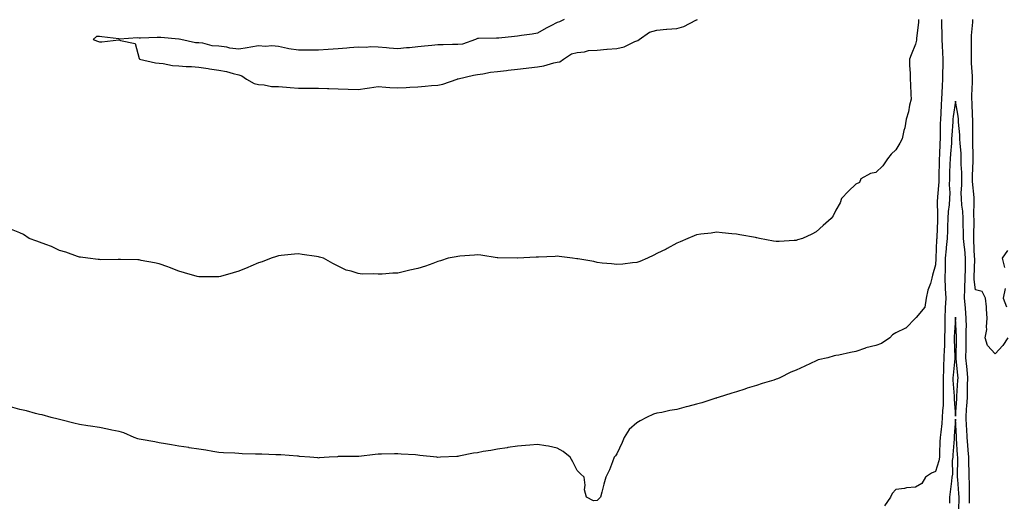
# Model space of a CAD drawing. Units: inches. Extents: x 942083 to 944723, y 7192298 to 7194938.
# Drawn here: x 942588 to 943083, y 7193570 to 7193812 of the extents above; entities that cross this region are included whole.
import ezdxf

# ---------------------------------------------------------------- set-up
doc = ezdxf.new("R2010")
doc.units = ezdxf.units.IN
doc.header["$MEASUREMENT"] = 0
doc.layers.add('Contour_94207192', color=7, linetype='Continuous', true_color=0x3034c4)

msp = doc.modelspace()

# ---------------------------------------------------------------- linework, layer by layer
at = {"layer": 'Contour_94207192'}
for points in [[(942861.57, 7193811.92, 3191), (942859.21, 7193810.75, 3191), (942858.05, 7193810.46, 3191), (942854.9, 7193808.76, 3191), (942852.49, 7193807.49, 3191), (942848.05, 7193805.1, 3191), (942845.39, 7193804.58, 3191), (942840.03, 7193803.91, 3191), (942838.05, 7193803.56, 3191), (942836.63, 7193803.35, 3191), (942828.69, 7193802.56, 3191), (942828.05, 7193802.47, 3191), (942827.51, 7193802.47, 3191), (942818.56, 7193802.43, 3191), (942818.05, 7193802.41, 3191), (942817.69, 7193802.27, 3191), (942817, 7193801.92, 3191), (942810.38, 7193799.6, 3191), (942808.05, 7193799.38, 3191), (942805.49, 7193799.36, 3191), (942800.75, 7193799.22, 3191), (942798.05, 7193799.21, 3191), (942794.99, 7193798.85, 3191), (942791.37, 7193798.6, 3191), (942788.05, 7193798.19, 3191), (942783.86, 7193797.74, 3191), (942782.34, 7193797.64, 3191), (942778.05, 7193797.12, 3191), (942773.61, 7193797.47, 3191), (942772.31, 7193797.66, 3191), (942768.05, 7193798.05, 3191), (942764.24, 7193798.11, 3191), (942762.06, 7193797.92, 3191), (942758.05, 7193797.96, 3191), (942753.78, 7193797.64, 3191), (942752.43, 7193797.53, 3191), (942748.05, 7193797.23, 3191), (942743.05, 7193796.92, 3191), (942738.05, 7193796.57, 3191), (942733.43, 7193796.53, 3191), (942732.66, 7193796.53, 3191), (942728.05, 7193796.49, 3191), (942723.28, 7193797.15, 3191), (942722.58, 7193797.39, 3191), (942718.05, 7193798.29, 3191), (942714.75, 7193798.62, 3191), (942711.53, 7193798.44, 3191), (942708.05, 7193798.72, 3191), (942704.21, 7193798.09, 3191), (942702.31, 7193797.66, 3191), (942698.05, 7193797.06, 3191), (942693.65, 7193797.51, 3191), (942692.02, 7193797.96, 3191), (942688.05, 7193798.5, 3191), (942684.74, 7193798.62, 3191), (942679.95, 7193800.03, 3191), (942678.05, 7193800.12, 3191), (942676.41, 7193800.28, 3191), (942668.95, 7193801.92, 3191), (942668.16, 7193802.04, 3191), (942668.05, 7193802.06, 3191), (942667.9, 7193802.06, 3191), (942658.92, 7193802.8, 3191), (942658.05, 7193802.84, 3191), (942657.1, 7193802.88, 3191), (942648.71, 7193802.58, 3191), (942648.05, 7193802.62, 3191), (942647.29, 7193802.68, 3191), (942638.23, 7193802.1, 3191), (942638.05, 7193802.12, 3191), (942637.83, 7193802.13, 3191), (942629.3, 7193803.17, 3191), (942628.05, 7193803.35, 3191), (942626.65, 7193803.33, 3191), (942624.97, 7193801.92, 3191), (942627.15, 7193801.02, 3191), (942628.05, 7193800.77, 3191), (942629.35, 7193800.63, 3191), (942637.82, 7193801.69, 3191), (942638.05, 7193801.65, 3191), (942638.67, 7193801.31, 3191), (942645.98, 7193799.85, 3191), (942648.05, 7193792.41, 3191), (942648.2, 7193792.08, 3191), (942648.17, 7193791.92, 3191), (942656.31, 7193790.18, 3191), (942658.05, 7193789.97, 3191), (942660.17, 7193789.79, 3191), (942664.87, 7193788.74, 3191), (942668.05, 7193788.56, 3191), (942671.69, 7193788.27, 3191), (942674.41, 7193788.29, 3191), (942678.05, 7193787.96, 3191), (942682.7, 7193787.27, 3191), (942683.31, 7193787.17, 3191), (942688.05, 7193786.49, 3191), (942691.98, 7193785.85, 3191), (942695.25, 7193784.71, 3191), (942698.05, 7193784.09, 3191), (942699.67, 7193783.54, 3191), (942701.89, 7193781.92, 3191), (942705.87, 7193779.75, 3191), (942708.05, 7193779.22, 3191), (942710.89, 7193779.07, 3191), (942714.46, 7193778.33, 3191), (942718.05, 7193778.19, 3191), (942722.09, 7193777.88, 3191), (942723.87, 7193777.74, 3191), (942728.05, 7193777.43, 3191), (942732.59, 7193777.39, 3191), (942733.55, 7193777.41, 3191), (942738.05, 7193777.37, 3191), (942742.73, 7193777.23, 3191), (942743.29, 7193777.17, 3191), (942748.05, 7193777.06, 3191), (942753.03, 7193776.94, 3191), (942753.07, 7193776.94, 3191), (942758.05, 7193776.8, 3191), (942762.61, 7193777.37, 3191), (942763.71, 7193777.58, 3191), (942768.05, 7193778.19, 3191), (942771.98, 7193777.99, 3191), (942773.92, 7193777.78, 3191), (942778.05, 7193777.6, 3191), (942782.2, 7193777.76, 3191), (942784.06, 7193777.92, 3191), (942788.05, 7193778.09, 3191), (942791.63, 7193778.35, 3191), (942794.86, 7193778.74, 3191), (942798.05, 7193778.97, 3191), (942800.61, 7193779.36, 3191), (942807.72, 7193781.92, 3191), (942807.94, 7193782.04, 3191), (942808.05, 7193782.06, 3191), (942808.22, 7193782.08, 3191), (942816.03, 7193783.93, 3191), (942818.05, 7193784.3, 3191), (942820.75, 7193784.62, 3191), (942824.45, 7193785.53, 3191), (942828.05, 7193785.85, 3191), (942832.5, 7193786.37, 3191), (942833.45, 7193786.51, 3191), (942838.05, 7193787.02, 3191), (942842.51, 7193787.45, 3191), (942843.84, 7193787.7, 3191), (942848.05, 7193788.19, 3191), (942851.31, 7193788.66, 3191), (942856.33, 7193790.2, 3191), (942858.05, 7193790.51, 3191), (942859.26, 7193790.71, 3191), (942861.23, 7193791.92, 3191), (942865.28, 7193794.69, 3191), (942868.05, 7193795.28, 3191), (942871.8, 7193795.67, 3191), (942873.68, 7193796.28, 3191), (942878.05, 7193796.57, 3191), (942882.98, 7193796.98, 3191), (942883.13, 7193797, 3191), (942888.05, 7193797.41, 3191), (942891.71, 7193798.27, 3191), (942896.94, 7193800.81, 3191), (942898.05, 7193801.2, 3191), (942898.58, 7193801.39, 3191), (942899.19, 7193801.92, 3191), (942904.45, 7193805.53, 3191), (942908.05, 7193806.57, 3191), (942912.94, 7193807.04, 3191), (942913.16, 7193807.02, 3191), (942918.05, 7193807.41, 3191), (942921.64, 7193808.33, 3191), (942927.69, 7193811.57, 3191), (942928.05, 7193811.71, 3191), (942928.22, 7193811.74, 3191), (942928.48, 7193811.92, 3191)], [(943051.06, 7193811.92, 3192), (943050.99, 7193808.99, 3192), (943051.23, 7193805.1, 3192), (943051.17, 7193801.92, 3192), (943051.31, 7193798.66, 3192), (943051.55, 7193795.42, 3192), (943051.68, 7193791.92, 3192), (943051.68, 7193788.29, 3192), (943051.58, 7193785.44, 3192), (943051.58, 7193781.92, 3192), (943051.41, 7193778.56, 3192), (943051.23, 7193775.1, 3192), (943051.08, 7193771.92, 3192), (943050.82, 7193769.15, 3192), (943050.76, 7193764.62, 3192), (943050.54, 7193761.92, 3192), (943050.43, 7193759.54, 3192), (943050.38, 7193754.24, 3192), (943050.29, 7193751.92, 3192), (943050.17, 7193749.81, 3192), (943050.05, 7193743.91, 3192), (943049.94, 7193741.92, 3192), (943049.89, 7193740.08, 3192), (943049.77, 7193733.64, 3192), (943049.71, 7193731.92, 3192), (943049.68, 7193730.28, 3192), (943048.99, 7193722.86, 3192), (943048.97, 7193721.92, 3192), (943048.91, 7193721.06, 3192), (943049.05, 7193712.92, 3192), (943048.99, 7193711.92, 3192), (943048.96, 7193711, 3192), (943048.68, 7193702.56, 3192), (943048.67, 7193701.92, 3192), (943048.61, 7193701.37, 3192), (943048.19, 7193692.06, 3192), (943048.17, 7193691.92, 3192), (943048.17, 7193691.8, 3192), (943048.05, 7193688.7, 3192), (943046.59, 7193683.38, 3192), (943046.14, 7193681.92, 3192), (943045.47, 7193679.34, 3192), (943044.12, 7193675.85, 3192), (943043.4, 7193671.92, 3192), (943042.64, 7193667.33, 3192), (943038.3, 7193662.17, 3192), (943038.15, 7193661.92, 3192), (943038.11, 7193661.86, 3192), (943038.05, 7193661.86, 3192), (943033.07, 7193656.9, 3192), (943033.02, 7193656.9, 3192), (943028.05, 7193654.5, 3192), (943026.45, 7193653.52, 3192), (943025.07, 7193651.92, 3192), (943020.89, 7193649.07, 3192), (943018.05, 7193648.17, 3192), (943013.11, 7193646.86, 3192), (943012.9, 7193646.78, 3192), (943008.05, 7193645.1, 3192), (943005.33, 7193644.65, 3192), (942999.41, 7193643.29, 3192), (942998.05, 7193643.03, 3192), (942997.12, 7193642.84, 3192), (942993.95, 7193641.92, 3192), (942989.05, 7193640.92, 3192), (942988.05, 7193640.4, 3192), (942985.16, 7193639.03, 3192), (942982.32, 7193637.66, 3192), (942978.05, 7193635.69, 3192), (942975.29, 7193634.69, 3192), (942969.9, 7193631.92, 3192), (942968.63, 7193631.35, 3192), (942968.05, 7193631.14, 3192), (942966.91, 7193630.77, 3192), (942961.03, 7193628.93, 3192), (942958.05, 7193627.97, 3192), (942953.39, 7193626.59, 3192), (942952.34, 7193626.22, 3192), (942948.05, 7193624.81, 3192), (942945.76, 7193624.21, 3192), (942938.8, 7193621.92, 3192), (942938.23, 7193621.74, 3192), (942938.05, 7193621.71, 3192), (942937.73, 7193621.61, 3192), (942930.63, 7193619.34, 3192), (942928.05, 7193618.58, 3192), (942923.56, 7193617.43, 3192), (942922.73, 7193617.25, 3192), (942918.05, 7193615.94, 3192), (942914.54, 7193615.42, 3192), (942910.63, 7193614.5, 3192), (942908.05, 7193614.05, 3192), (942906.34, 7193613.64, 3192), (942902.81, 7193611.92, 3192), (942899.68, 7193610.28, 3192), (942898.05, 7193609.3, 3192), (942894.13, 7193605.83, 3192), (942891.61, 7193601.92, 3192), (942890.59, 7193599.38, 3192), (942888.05, 7193593.72, 3192), (942887.31, 7193592.66, 3192), (942886.71, 7193591.92, 3192), (942885.76, 7193589.63, 3192), (942884.34, 7193585.63, 3192), (942882.48, 7193581.92, 3192), (942881.47, 7193578.5, 3192), (942880.51, 7193574.38, 3192), (942879.85, 7193571.92, 3192), (942879, 7193570.98, 3192), (942878.05, 7193570.2, 3192)], [(943039.43, 7193811.92, 3191), (943039.44, 7193810.53, 3191), (943038.5, 7193802.37, 3191), (943038.51, 7193801.92, 3191), (943038.5, 7193801.47, 3191), (943038.05, 7193799.58, 3191), (943035.74, 7193794.22, 3191), (943034.91, 7193791.92, 3191), (943035.04, 7193788.91, 3191), (943035.23, 7193784.75, 3191), (943035.34, 7193781.92, 3191), (943035.46, 7193779.32, 3191), (943035.69, 7193774.28, 3191), (943035.79, 7193771.92, 3191), (943035.05, 7193768.91, 3191), (943034.39, 7193765.59, 3191), (943033.34, 7193761.92, 3191), (943032.57, 7193757.41, 3191), (943032.2, 7193756.08, 3191), (943031.36, 7193751.92, 3191), (943030.14, 7193749.83, 3191), (943028.05, 7193746.49, 3191), (943025.7, 7193744.26, 3191), (943023.87, 7193741.92, 3191), (943021.64, 7193738.33, 3191), (943018.05, 7193735.05, 3191), (943015.4, 7193734.56, 3191), (943010.6, 7193731.92, 3191), (943009.87, 7193730.1, 3191), (943008.05, 7193729.19, 3191), (943004.36, 7193725.61, 3191), (943000.75, 7193721.92, 3191), (943000.22, 7193719.75, 3191), (942998.05, 7193716.16, 3191), (942996.67, 7193713.29, 3191), (942995.55, 7193711.92, 3191), (942991.65, 7193708.33, 3191), (942988.05, 7193705.22, 3191), (942985.93, 7193704.05, 3191), (942981.17, 7193701.92, 3191), (942978.77, 7193701.2, 3191), (942978.05, 7193700.94, 3191), (942977, 7193700.87, 3191), (942969.53, 7193700.44, 3191), (942968.05, 7193700.32, 3191), (942966.64, 7193700.51, 3191), (942959.6, 7193701.92, 3191), (942958.34, 7193702.21, 3191), (942958.05, 7193702.29, 3191), (942957.59, 7193702.37, 3191), (942949.81, 7193703.68, 3191), (942948.05, 7193704.01, 3191), (942945.74, 7193704.24, 3191), (942940.82, 7193704.69, 3191), (942938.05, 7193705.01, 3191), (942935.33, 7193704.63, 3191), (942930.18, 7193704.05, 3191), (942928.05, 7193703.8, 3191), (942926.76, 7193703.21, 3191), (942923.69, 7193701.92, 3191), (942919.78, 7193700.18, 3191), (942918.05, 7193699.52, 3191), (942913.19, 7193696.78, 3191), (942912.69, 7193696.55, 3191), (942908.05, 7193694.28, 3191), (942906.52, 7193693.46, 3191), (942903.41, 7193691.92, 3191), (942899.58, 7193690.4, 3191), (942898.05, 7193689.89, 3191)], [(943084.35, 7193651.92, 3192), (943081.9, 7193648.07, 3192), (943078.05, 7193643.93, 3192), (943074.2, 7193648.07, 3192), (943073.04, 7193651.92, 3192), (943073.89, 7193656.08, 3192), (943073.56, 7193657.43, 3192), (943073.98, 7193661.92, 3192), (943073.6, 7193666.37, 3192), (943073.7, 7193667.58, 3192), (943073.16, 7193671.92, 3192), (943071.44, 7193675.32, 3192), (943068.05, 7193676.08, 3192), (943067.44, 7193681.31, 3192), (943067.45, 7193681.92, 3192), (943067.46, 7193682.51, 3192), (943067.7, 7193691.57, 3192), (943067.71, 7193691.92, 3192), (943067.67, 7193692.31, 3192), (943067.32, 7193701.2, 3192), (943067.24, 7193701.92, 3192), (943067.24, 7193702.74, 3192), (943067.39, 7193711.26, 3192), (943067.38, 7193711.92, 3192), (943067.34, 7193712.64, 3192), (943067.48, 7193721.35, 3192), (943067.43, 7193721.92, 3192), (943067.42, 7193722.55, 3192), (943066.61, 7193730.47, 3192), (943066.59, 7193731.92, 3192), (943066.59, 7193733.38, 3192), (943067.01, 7193740.87, 3192), (943067.01, 7193741.92, 3192), (943066.95, 7193743.03, 3192), (943066.83, 7193750.69, 3192), (943066.76, 7193751.92, 3192), (943066.71, 7193753.27, 3192), (943066.79, 7193760.65, 3192), (943066.73, 7193761.92, 3192), (943066.59, 7193763.37, 3192), (943066.41, 7193770.28, 3192), (943066.22, 7193771.92, 3192), (943066.21, 7193773.76, 3192), (943066.56, 7193780.42, 3192), (943066.55, 7193781.92, 3192), (943066.53, 7193783.44, 3192), (943066.07, 7193789.95, 3192), (943066.06, 7193791.92, 3192), (943066.08, 7193793.89, 3192), (943066.17, 7193800.05, 3192), (943066.19, 7193801.92, 3192), (943066.16, 7193803.81, 3192), (943066.76, 7193810.63, 3192), (943066.73, 7193811.92, 3192)], [(943065.08, 7193568.95, 3193), (943065.17, 7193571.92, 3193), (943065.04, 7193574.93, 3193), (943065.03, 7193578.91, 3193), (943064.9, 7193581.92, 3193), (943064.88, 7193585.1, 3193), (943064.78, 7193588.66, 3193), (943064.76, 7193591.92, 3193), (943064.48, 7193595.49, 3193), (943064.22, 7193598.09, 3193), (943063.92, 7193601.92, 3193), (943063.7, 7193606.28, 3193), (943063.65, 7193607.51, 3193), (943063.42, 7193611.92, 3193), (943063.68, 7193616.28, 3193), (943063.75, 7193617.62, 3193), (943064.02, 7193621.92, 3193), (943064.15, 7193625.81, 3193), (943064.16, 7193628.03, 3193), (943064.29, 7193631.92, 3193), (943063.89, 7193636.08, 3193), (943063.75, 7193637.62, 3193), (943063.33, 7193641.92, 3193), (943063.41, 7193646.57, 3193), (943063.41, 7193647.29, 3193), (943063.49, 7193651.92, 3193), (943063.48, 7193656.49, 3193), (943063.52, 7193657.39, 3193), (943063.51, 7193661.92, 3193), (943063.11, 7193666.86, 3193), (943063.1, 7193666.98, 3193), (943062.67, 7193671.92, 3193), (943062.77, 7193676.63, 3193), (943062.84, 7193677.13, 3193), (943062.92, 7193681.92, 3193), (943063.02, 7193686.88, 3193), (943063.02, 7193686.96, 3193), (943063.12, 7193691.92, 3193), (943062.69, 7193696.57, 3193), (943062.56, 7193697.41, 3193), (943062.1, 7193701.92, 3193), (943062.07, 7193705.94, 3193), (943062, 7193707.97, 3193), (943061.97, 7193711.92, 3193), (943061.74, 7193715.61, 3193), (943061.3, 7193718.68, 3193), (943061.07, 7193721.92, 3193), (943061, 7193724.87, 3193), (943061.22, 7193728.74, 3193), (943061.17, 7193731.92, 3193), (943061.17, 7193735.05, 3193), (943060.98, 7193738.99, 3193), (943061, 7193741.92, 3193), (943060.84, 7193744.71, 3193), (943060.38, 7193749.6, 3193), (943060.25, 7193751.92, 3193), (943060.17, 7193754.03, 3193), (943059.6, 7193760.36, 3193), (943059.54, 7193761.92, 3193), (943059.42, 7193763.29, 3193), (943058.05, 7193770.94, 3193), (943056.86, 7193763.11, 3193), (943056.76, 7193761.92, 3193), (943056.7, 7193760.57, 3193), (943056.17, 7193753.8, 3193), (943056.09, 7193751.92, 3193), (943055.98, 7193749.85, 3193), (943055.51, 7193744.46, 3193), (943055.38, 7193741.92, 3193), (943055.3, 7193739.17, 3193), (943055.1, 7193734.87, 3193), (943055, 7193731.92, 3193), (943054.95, 7193728.83, 3193), (943055.19, 7193724.79, 3193), (943055.13, 7193721.92, 3193), (943054.92, 7193718.8, 3193), (943054.46, 7193715.51, 3193), (943054.25, 7193711.92, 3193), (943054.11, 7193707.99, 3193), (943054.05, 7193705.92, 3193), (943053.91, 7193701.92, 3193), (943053.42, 7193697.29, 3193), (943053.31, 7193696.65, 3193), (943052.86, 7193691.92, 3193), (943052.82, 7193687.15, 3193), (943052.8, 7193686.67, 3193), (943052.74, 7193681.92, 3193), (943052.94, 7193677.04, 3193), (943052.92, 7193676.8, 3193), (943053.18, 7193671.92, 3193), (943052.94, 7193667.04, 3193), (943052.95, 7193666.82, 3193), (943052.75, 7193661.92, 3193), (943052.65, 7193657.31, 3193), (943052.66, 7193656.53, 3193), (943052.56, 7193651.92, 3193), (943052.47, 7193647.49, 3193), (943052.39, 7193646.26, 3193), (943052.29, 7193641.92, 3193), (943052.07, 7193637.9, 3193), (943052.09, 7193635.96, 3193), (943051.9, 7193631.92, 3193), (943051.95, 7193628.01, 3193), (943051.85, 7193625.73, 3193), (943051.91, 7193621.92, 3193), (943051.84, 7193618.13, 3193), (943051.5, 7193615.36, 3193), (943051.42, 7193611.92, 3193), (943051.13, 7193608.83, 3193), (943050.63, 7193604.5, 3193), (943050.37, 7193601.92, 3193), (943050.26, 7193599.71, 3193), (943050.1, 7193593.97, 3193), (943050, 7193591.92, 3193), (943049.78, 7193590.2, 3193), (943048.05, 7193584.87, 3193), (943046.03, 7193583.93, 3193), (943042.97, 7193581.92, 3193), (943041.13, 7193578.83, 3193), (943038.05, 7193576.88, 3193), (943033.44, 7193576.53, 3193), (943032.38, 7193576.26, 3193), (943028.05, 7193575.77, 3193), (943026.28, 7193573.68, 3193), (943025.45, 7193571.92, 3193), (943022.41, 7193567.56, 3193)], [(942898.05, 7193689.89, 3191), (942895.83, 7193689.69, 3191), (942891.01, 7193688.97, 3191), (942888.05, 7193688.74, 3191), (942885.34, 7193689.21, 3191), (942880.55, 7193689.42, 3191), (942878.05, 7193689.77, 3191), (942876.37, 7193690.24, 3191), (942868.34, 7193691.63, 3191), (942868.05, 7193691.71, 3191), (942867.85, 7193691.72, 3191), (942865.71, 7193691.92, 3191), (942858.95, 7193692.82, 3191), (942858.05, 7193692.92, 3191), (942857.06, 7193692.9, 3191), (942848.6, 7193692.47, 3191), (942848.05, 7193692.45, 3191), (942847.52, 7193692.45, 3191), (942838.12, 7193691.98, 3191), (942837.98, 7193691.98, 3191), (942828.27, 7193692.13, 3191), (942828.05, 7193692.13, 3191), (942827.8, 7193692.17, 3191), (942819.68, 7193693.56, 3191), (942818.05, 7193693.72, 3191), (942816.45, 7193693.52, 3191), (942809.12, 7193692.99, 3191), (942808.05, 7193692.86, 3191), (942807.25, 7193692.72, 3191), (942803.25, 7193691.92, 3191), (942799.37, 7193690.61, 3191), (942798.05, 7193690.26, 3191), (942795.48, 7193689.36, 3191), (942791.94, 7193688.03, 3191), (942788.05, 7193686.72, 3191), (942784.06, 7193685.9, 3191), (942781.36, 7193685.24, 3191), (942778.05, 7193684.52, 3191), (942775.46, 7193684.5, 3191), (942770.08, 7193683.95, 3191), (942768.05, 7193683.93, 3191), (942765.8, 7193684.17, 3191), (942760.05, 7193683.91, 3191), (942758.05, 7193684.21, 3191), (942754.57, 7193685.4, 3191), (942752.07, 7193685.94, 3191), (942748.05, 7193687.96, 3191), (942745.41, 7193689.28, 3191), (942740.6, 7193691.92, 3191), (942738.58, 7193692.45, 3191), (942738.05, 7193692.66, 3191), (942737.17, 7193692.8, 3191), (942729.91, 7193693.78, 3191), (942728.05, 7193694.11, 3191), (942726.03, 7193693.95, 3191), (942719.42, 7193693.29, 3191), (942718.05, 7193693.17, 3191), (942717.09, 7193692.88, 3191), (942714.35, 7193691.92, 3191), (942709.79, 7193690.18, 3191), (942708.05, 7193689.67, 3191), (942704.09, 7193687.97, 3191), (942702.66, 7193687.31, 3191), (942698.05, 7193685.51, 3191), (942695.3, 7193684.67, 3191), (942688.98, 7193682.86, 3191), (942688.05, 7193682.56, 3191), (942687.4, 7193682.58, 3191), (942678.05, 7193682.58, 3191), (942677.12, 7193682.86, 3191), (942670.82, 7193684.69, 3191), (942668.05, 7193685.51, 3191), (942663.35, 7193687.23, 3191), (942662.39, 7193687.58, 3191), (942658.05, 7193689.15, 3191), (942655.81, 7193689.69, 3191), (942649.09, 7193690.88, 3191), (942648.05, 7193691.1, 3191), (942647.31, 7193691.18, 3191), (942638.67, 7193691.31, 3191), (942638.05, 7193691.35, 3191), (942637.52, 7193691.39, 3191), (942628.72, 7193691.24, 3191), (942628.05, 7193691.28, 3191), (942627.5, 7193691.37, 3191), (942622.34, 7193691.92, 3191), (942618.67, 7193692.55, 3191), (942618.05, 7193692.58, 3191), (942617.06, 7193692.9, 3191), (942611.14, 7193695.01, 3191), (942608.05, 7193695.92, 3191), (942603.95, 7193697.82, 3191), (942601.19, 7193698.78, 3191), (942598.05, 7193699.99, 3191), (942596.71, 7193700.59, 3191), (942592.82, 7193701.92, 3191), (942589.93, 7193703.81, 3191), (942588.05, 7193704.67, 3191), (942583.17, 7193706.8, 3191)], [(943084.19, 7193695.79, 3192), (943081.45, 7193691.92, 3192), (943082.73, 7193687.23, 3192)], [(943082.94, 7193676.8, 3192), (943082.05, 7193671.92, 3192), (943083.67, 7193667.55, 3192)], [(942878.05, 7193570.2, 3192), (942876.2, 7193570.08, 3192), (942872.68, 7193571.92, 3192), (942871.76, 7193575.63, 3192), (942872.03, 7193577.94, 3192), (942871.49, 7193581.92, 3192), (942869.79, 7193583.66, 3192), (942868.05, 7193585.22, 3192), (942865.83, 7193589.71, 3192), (942864.58, 7193591.92, 3192), (942861.01, 7193594.89, 3192), (942858.05, 7193596.57, 3192), (942853.64, 7193597.51, 3192), (942852.33, 7193597.64, 3192), (942848.05, 7193598.4, 3192), (942844.22, 7193598.09, 3192), (942842.13, 7193597.84, 3192), (942838.05, 7193597.53, 3192), (942833.18, 7193596.78, 3192), (942832.88, 7193596.74, 3192), (942828.05, 7193596.04, 3192), (942824.63, 7193595.34, 3192), (942820.9, 7193594.77, 3192), (942818.05, 7193594.24, 3192), (942816.04, 7193593.93, 3192), (942808.58, 7193592.45, 3192), (942808.05, 7193592.37, 3192), (942807.64, 7193592.33, 3192), (942799.35, 7193591.92, 3192), (942798.11, 7193591.86, 3192), (942798.05, 7193591.86, 3192), (942798, 7193591.86, 3192), (942797.52, 7193591.92, 3192), (942789.03, 7193592.9, 3192), (942788.05, 7193592.97, 3192), (942786.89, 7193593.09, 3192), (942779.68, 7193593.54, 3192), (942778.05, 7193593.72, 3192), (942776.33, 7193593.64, 3192), (942769.69, 7193593.56, 3192), (942768.05, 7193593.48, 3192), (942766.57, 7193593.4, 3192), (942758.45, 7193592.31, 3192), (942758.05, 7193592.29, 3192), (942757.7, 7193592.27, 3192), (942748.39, 7193592.27, 3192), (942748.05, 7193592.25, 3192), (942747.74, 7193592.23, 3192), (942743.47, 7193591.92, 3192), (942738.39, 7193591.59, 3192), (942738.05, 7193591.57, 3192), (942737.72, 7193591.59, 3192), (942733.78, 7193591.92, 3192), (942728.54, 7193592.41, 3192), (942728.05, 7193592.43, 3192), (942727.52, 7193592.45, 3192), (942719.27, 7193593.13, 3192), (942718.05, 7193593.19, 3192), (942716.75, 7193593.21, 3192), (942709.61, 7193593.48, 3192), (942708.05, 7193593.5, 3192), (942706.43, 7193593.54, 3192), (942699.87, 7193593.74, 3192), (942698.05, 7193593.78, 3192), (942696.05, 7193593.93, 3192), (942690.34, 7193594.21, 3192), (942688.05, 7193594.38, 3192), (942685.1, 7193594.87, 3192), (942681.59, 7193595.46, 3192), (942678.05, 7193596.02, 3192), (942673.23, 7193596.74, 3192), (942672.92, 7193596.78, 3192), (942668.05, 7193597.53, 3192), (942664.26, 7193598.13, 3192), (942661.31, 7193598.66, 3192), (942658.05, 7193599.21, 3192), (942655.84, 7193599.71, 3192), (942649.09, 7193600.87, 3192), (942648.05, 7193601.1, 3192), (942647.41, 7193601.28, 3192), (942645.61, 7193601.92, 3192), (942640.33, 7193604.21, 3192), (942638.05, 7193604.87, 3192), (942634.38, 7193605.59, 3192), (942632.23, 7193606.1, 3192), (942628.05, 7193606.86, 3192), (942623.69, 7193607.56, 3192), (942622.24, 7193607.74, 3192), (942618.05, 7193608.35, 3192), (942615.16, 7193609.03, 3192), (942609.32, 7193610.65, 3192), (942608.05, 7193610.96, 3192), (942607.29, 7193611.16, 3192), (942603.92, 7193611.92, 3192), (942599.36, 7193613.23, 3192), (942598.05, 7193613.48, 3192), (942596.01, 7193613.97, 3192), (942591.49, 7193615.36, 3192), (942588.05, 7193616, 3192), (942583.5, 7193617.37, 3192)], [(943059.62, 7193563.48, 3194), (943059.83, 7193570.14, 3194), (943059.88, 7193571.92, 3194), (943059.8, 7193573.66, 3194), (943059.16, 7193580.81, 3194), (943059.11, 7193581.92, 3194), (943059.1, 7193582.97, 3194), (943059.22, 7193590.75, 3194), (943059.21, 7193591.92, 3194), (943059.12, 7193592.99, 3194), (943058.63, 7193601.35, 3194), (943058.58, 7193601.92, 3194), (943058.56, 7193602.43, 3194), (943058.05, 7193611.16, 3194), (943057.42, 7193602.55, 3194), (943057.36, 7193601.92, 3194), (943057.32, 7193601.2, 3194), (943056.72, 7193593.25, 3194), (943056.65, 7193591.92, 3194), (943056.45, 7193590.32, 3194), (943056.59, 7193583.38, 3194), (943056.31, 7193581.92, 3194), (943056.12, 7193579.99, 3194), (943055.35, 7193574.62, 3194), (943055.1, 7193571.92, 3194), (943054.98, 7193568.85, 3194)]]:
    msp.add_polyline3d(points, dxfattribs=at)
msp.add_polyline3d([(943058.05, 7193612.53, 3194), (943058.69, 7193621.28, 3194), (943058.73, 7193621.92, 3194), (943058.75, 7193622.62, 3194), (943059.3, 7193630.67, 3194), (943059.35, 7193631.92, 3194), (943059.23, 7193633.09, 3194), (943058.37, 7193641.61, 3194), (943058.33, 7193641.92, 3194), (943058.34, 7193642.21, 3194), (943058.62, 7193651.35, 3194), (943058.63, 7193651.92, 3194), (943058.63, 7193652.51, 3194), (943058.11, 7193661.86, 3194), (943058.11, 7193661.98, 3194), (943058.05, 7193662.41, 3194), (943057.99, 7193661.98, 3194), (943057.99, 7193661.92, 3194), (943057.99, 7193661.86, 3194), (943057.47, 7193652.49, 3194), (943057.46, 7193651.92, 3194), (943057.45, 7193651.31, 3194), (943057.75, 7193642.23, 3194), (943057.74, 7193641.92, 3194), (943057.72, 7193641.59, 3194), (943056.83, 7193633.13, 3194), (943056.77, 7193631.92, 3194), (943056.79, 7193630.65, 3194), (943057.34, 7193622.62, 3194), (943057.35, 7193621.92, 3194), (943057.34, 7193621.2, 3194)], close=True, dxfattribs=at)

doc.saveas('drawing.dxf')
